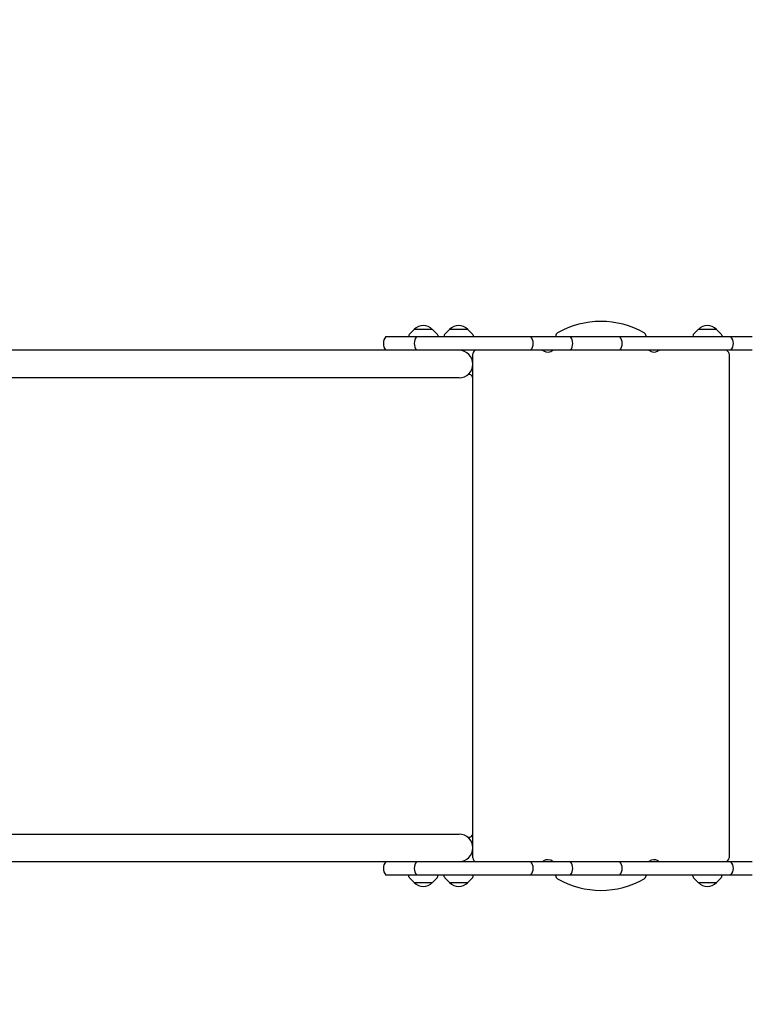
# Model space of a CAD drawing. Units: millimetres. Extents: x -5733 to 5729, y -5484 to 5486.
# Drawn here: x 2884 to 3899, y 977 to 2341 of the extents above; entities that cross this region are included whole.
import ezdxf

# ---------------------------------------------------------------- set-up
doc = ezdxf.new("R2010")
doc.units = ezdxf.units.MM
doc.header["$LTSCALE"] = 20
doc.linetypes.add('HIDDEN', pattern=[9.525, 6.35, -3.175])
doc.layers.add('2D', color=230, linetype='Continuous')
doc.layers.add('CSA-SafetyZone', color=63, linetype='HIDDEN')

msp = doc.modelspace()

# ---------------------------------------------------------------- linework, layer by layer
at = {"layer": '2D'}
for p, q in [((3430.7, 1912), (3424.2, 1905.5)), ((3456.3, 1912), (3430.7, 1912)), ((3456.3, 1912), (3462.8, 1905.5)), ((3479.7, 1912), (3473.2, 1905.5)), ((3505.3, 1912), (3479.7, 1912)), ((3505.3, 1912), (3511.8, 1905.5)), ((3505.3, 1912), (3511.8, 1905.5)), ((3824.2, 1912), (3817.7, 1905.5)), ((3849.8, 1912), (3824.2, 1912)), ((3849.8, 1912), (3856.3, 1905.5)), ((3391.6, 1902), (3899.2, 1902)), ((3423.6, 1904.2), (3423.5, 1902)), ((3463.4, 1904.2), (3463.5, 1902)), ((3472.6, 1904.2), (3472.5, 1902)), ((3512.4, 1904.2), (3512.5, 1902)), ((3512.4, 1904.2), (3512.5, 1902)), ((3627, 1902), (3627, 1902.8)), ((3752, 1902.8), (3752, 1902)), ((3817.1, 1904.2), (3817, 1902)), ((3856.9, 1904.2), (3857, 1902)), ((3899.2, 1883), (1911, 1883)), ((3512, 1864.1), (3512, 1878)), ((3867, 1878), (3867, 1179.7)), ((3511.5, 1859.7), (3511.5, 1846.7)), ((3512, 1193.8), (3512, 1864)), ((3493, 1845), (2100.4, 1845)), ((2100.4, 1212.7), (3493, 1212.7)), ((3511.5, 1211), (3511.5, 1198.1)), ((3512, 1179.7), (3512, 1193.7)), ((1059.8, 1174.7), (3899.2, 1174.7)), ((3899.2, 1155.7), (3391.6, 1155.7)), ((3423.6, 1153.5), (3423.5, 1155.7)), ((3430.7, 1145.7), (3424.2, 1152.2)), ((3456.3, 1145.7), (3462.8, 1152.2)), ((3463.4, 1153.5), (3463.5, 1155.7)), ((3472.6, 1153.5), (3472.5, 1155.7)), ((3479.7, 1145.7), (3473.2, 1152.2)), ((3505.3, 1145.7), (3511.8, 1152.2)), ((3505.3, 1145.7), (3511.8, 1152.2)), ((3512.4, 1153.5), (3512.5, 1155.7)), ((3512.4, 1153.5), (3512.5, 1155.7)), ((3627, 1155), (3627, 1155.7)), ((3752, 1155.7), (3752, 1155)), ((3817.1, 1153.5), (3817, 1155.7)), ((3824.2, 1145.7), (3817.7, 1152.2)), ((3849.8, 1145.7), (3856.3, 1152.2)), ((3856.9, 1153.5), (3857, 1155.7)), ((3430.7, 1145.7), (3456.3, 1145.7)), ((3479.7, 1145.7), (3505.3, 1145.7)), ((3824.2, 1145.7), (3849.8, 1145.7))]:
    msp.add_line(p, q, dxfattribs=at)
for centre, radius, start, end in [((3443.5, 1900.5), 17, 42.6679, 137.3321), ((3492.5, 1900.5), 17, 42.6679, 137.3321), ((3492.5, 1900.5), 17, 42.6679, 90.0389), ((3689.5, 1801.9), 121.1, 60.315, 119.685), ((3837, 1900.5), 17, 42.6679, 137.3321), ((3403.2, 1892.5), 15, 140.7035, 219.2965), ((3425.6, 1904.1), 2, 135.012, 177), ((3445.9, 1892.5), 15, 140.7035, 219.2965), ((3461.4, 1904.1), 2, 3, 44.988), ((3474.6, 1904.1), 2, 135.012, 177), ((3510.4, 1904.1), 2, 3, 44.988), ((3510.4, 1904.1), 2, 3, 44.988), ((3580.8, 1892.5), 15, 320.7035, 39.2965), ((3632, 1902.8), 5, 119.685, 180), ((3635.5, 1892.5), 15, 320.7035, 39.2965), ((3704, 1892.5), 15, 320.7035, 39.2965), ((3747, 1902.8), 5, 0, 60.315), ((3819.1, 1904.1), 2, 135.012, 177), ((3854.9, 1904.1), 2, 3, 44.988), ((3858, 1892.5), 15, 320.7035, 39.2965), ((3493, 1864), 19, 270, 90), ((3517, 1878), 5, 90, 180), ((3607.4, 1878), 5, 57.5382, 90), ((3616, 1891.5), 11, 237.5382, 309.4006), ((3763, 1891.5), 11, 230.5994, 302.4618), ((3771.6, 1878), 5, 90, 122.4618), ((3862, 1878), 5, 0, 90), ((3507, 1844.5), 5, 0, 125.531), ((3493, 1193.7), 19, 270, 90), ((3507, 1213.2), 5, 234.469, 0), ((3403.2, 1165.2), 15, 140.7035, 219.2965), ((3445.9, 1165.2), 15, 140.7035, 219.2965), ((3517, 1179.7), 5, 180, 270), ((3580.8, 1165.2), 15, 320.7035, 39.2965), ((3607.4, 1179.7), 5, 270, 302.4618), ((3616, 1166.2), 11, 50.5994, 122.4618), ((3635.5, 1165.2), 15, 320.7035, 39.2965), ((3704, 1165.2), 15, 320.7035, 39.2965), ((3763, 1166.2), 11, 57.5382, 129.4006), ((3771.6, 1179.7), 5, 237.5382, 270), ((3862, 1179.7), 5, 270, 0), ((3858, 1165.2), 15, 320.7035, 39.2965), ((3425.6, 1153.7), 2, 183, 224.988), ((3461.4, 1153.7), 2, 315.012, 357), ((3474.6, 1153.7), 2, 183, 224.988), ((3510.4, 1153.7), 2, 315.012, 357), ((3510.4, 1153.7), 2, 315.012, 357), ((3632, 1155), 5, 180, 240.315), ((3689.5, 1255.8), 121.1, 240.315, 299.685), ((3747, 1155), 5, 299.685, 0), ((3819.1, 1153.7), 2, 183, 224.988), ((3854.9, 1153.7), 2, 315.012, 357), ((3443.5, 1157.2), 17, 222.6679, 317.3321), ((3492.5, 1157.2), 17, 222.6679, 317.3321), ((3492.5, 1157.2), 17, 269.9611, 317.3321), ((3837, 1157.2), 17, 222.6679, 317.3321)]:
    msp.add_arc(centre, radius, start, end, dxfattribs=at)
at = {"layer": 'CSA-SafetyZone'}
msp.add_lwpolyline([(-687.2, 5486.1, -0.398785), (1163.4, 3731), (1551.7, 3731, -0.024201), (1729.8, 3753), (3899.2, 3753, -0.414214), (5729.2, 1923), (5729.2, 1134.7, -0.414214), (3899.2, -695.3), (3826.4, -695.3), (3826.4, -695.3, -0.39057), (2145.1, -2519.2), (2228.7, -2733.6, -0.414214), (1188.4, -5101.8), (528.4, -5359, -0.268616)], format="xyb", dxfattribs=at)

doc.saveas('drawing.dxf')
